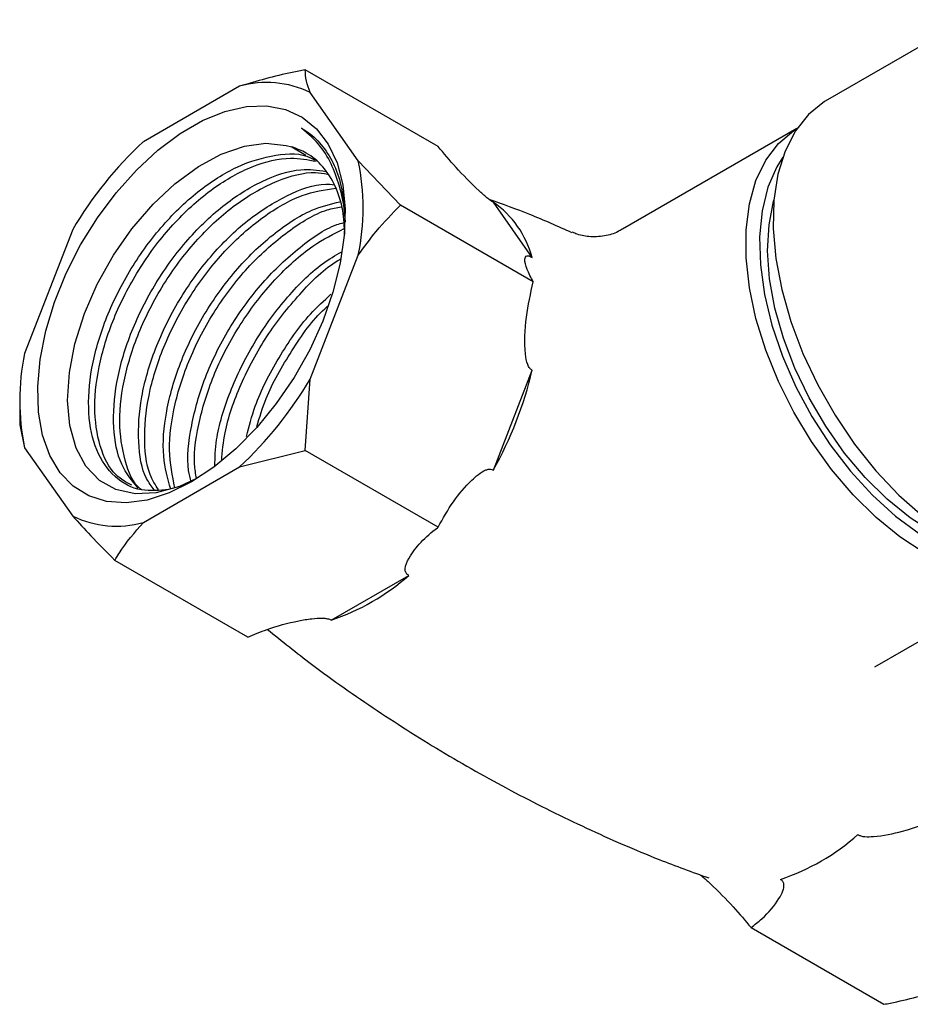
# Model space of a CAD drawing. Units: millimetres. Extents: x 5 to 995, y 5 to 995.
# Drawn here: x 142 to 188, y 211 to 261 of the extents above; entities that cross this region are included whole.
import ezdxf

# ---------------------------------------------------------------- set-up
doc = ezdxf.new("R2010")
doc.units = ezdxf.units.MM

msp = doc.modelspace()

# ---------------------------------------------------------------- linework, layer by layer
at = {"color": 7, "linetype": 'Continuous', "lineweight": 25}
for p, q in [((190.48, 261.257), (183.338, 257.134)), ((163.293, 254.731), (156.453, 258.679)), ((153.07, 257.833), (148.121, 254.976)), ((159.181, 253.987), (156.706, 257.508)), ((181.768, 255.651), (172.786, 250.466)), ((155.772, 254.706), (156.484, 254.291)), ((161.352, 251.709), (159.181, 253.987)), ((168.192, 247.76), (161.352, 251.709)), ((168.135, 249.02), (166.138, 251.862)), ((144.484, 250.453), (142.009, 244.074)), ((156.706, 242.76), (159.181, 249.138)), ((166.138, 238.068), (168.135, 243.217)), ((156.453, 239.082), (156.706, 242.76)), ((141.757, 241.504), (141.757, 240.396)), ((141.757, 240.396), (142.009, 239.225)), ((142.009, 239.225), (144.484, 235.704)), ((153.07, 238.236), (156.453, 239.082)), ((163.293, 235.134), (156.453, 239.082)), ((148.121, 235.379), (153.07, 238.236)), ((153.495, 229.477), (146.656, 233.426)), ((157.79, 230.348), (161.785, 232.654)), ((185.776, 227.943), (194.767, 233.133)), ((179.405, 214.52), (186.244, 210.572))]:
    msp.add_line(p, q, dxfattribs=at)
at = {"color": 7, "linetype": 'Continuous', "lineweight": 25, "flags": 128}
for points in [[(183.338, 257.134), (183.185, 257.042), (182.368, 256.384), (181.688, 255.53), (181.158, 254.496), (180.788, 253.301), (180.584, 251.966), (180.549, 250.514), (180.684, 248.971), (180.987, 247.366), (181.453, 245.726), (182.073, 244.082), (182.835, 242.461), (183.727, 240.894), (184.733, 239.408), (185.834, 238.029), (187.011, 236.783), (188.243, 235.692), (189.508, 234.774), (190.783, 234.047), (192.046, 233.523), (193.274, 233.212)], [(150.595, 237.461), (149.442, 236.893), (148.314, 236.531), (147.234, 236.385), (146.226, 236.456), (145.311, 236.744), (144.508, 237.242), (143.835, 237.939), (143.307, 238.822), (142.933, 239.87), (142.723, 241.061), (142.681, 242.371), (142.808, 243.771), (143.1, 245.232), (143.552, 246.722), (144.154, 248.209), (144.894, 249.662), (145.755, 251.05), (146.719, 252.344), (147.766, 253.515), (148.873, 254.539), (150.017, 255.393), (151.173, 256.061), (152.317, 256.527), (153.425, 256.781), (154.471, 256.819), (155.436, 256.639), (156.297, 256.245), (157.036, 255.646), (157.639, 254.854), (158.091, 253.886), (158.383, 252.763), (158.51, 251.509), (158.467, 250.15), (158.257, 248.716), (157.884, 247.237), (157.356, 245.745), (156.683, 244.27), (155.88, 242.846), (154.965, 241.502), (153.957, 240.266), (152.877, 239.166), (151.748, 238.224), (150.595, 237.461)], [(188.32, 233.807), (187.068, 234.629), (185.839, 235.633), (184.657, 236.8), (183.543, 238.11), (182.518, 239.537), (181.601, 241.055), (180.81, 242.636), (180.158, 244.25), (179.658, 245.868), (179.319, 247.458), (179.149, 248.992), (179.149, 250.441), (179.319, 251.778), (179.658, 252.977), (180.158, 254.018), (180.81, 254.879), (181.601, 255.546), (181.82, 255.681)], [(150.858, 237.643), (149.977, 237.22), (148.781, 236.894), (147.705, 236.844), (146.702, 237.065), (145.861, 237.538), (145.158, 238.277), (144.655, 239.208), (144.332, 240.366), (144.22, 241.649), (144.313, 243.097), (144.601, 244.574), (145.095, 246.134), (145.751, 247.638), (146.59, 249.136), (147.534, 250.493), (148.619, 251.756), (149.745, 252.81), (150.953, 253.695), (152.134, 254.334), (153.33, 254.745), (154.43, 254.894), (155.477, 254.789), (155.772, 254.706), (155.772, 254.706)], [(181.038, 254.177), (180.729, 253.687), (180.267, 252.633), (179.969, 251.424), (179.84, 250.082), (179.883, 248.634), (180.097, 247.108), (180.478, 245.534), (181.018, 243.942), (181.708, 242.363), (182.533, 240.829), (183.478, 239.368), (184.524, 238.01), (185.65, 236.78), (186.835, 235.704), (188.057, 234.8), (189.29, 234.089), (190.511, 233.582), (191.696, 233.29), (192.823, 233.219), (193.125, 233.239)], [(190.991, 233.947), (189.984, 234.271), (188.788, 234.844), (187.59, 235.616), (186.413, 236.571), (185.283, 237.69), (184.221, 238.951), (183.25, 240.327), (182.39, 241.791), (181.657, 243.312), (181.067, 244.86), (180.633, 246.403), (180.361, 247.91), (180.259, 249.351), (180.329, 250.695), (180.568, 251.915), (180.584, 251.974)]]:
    msp.add_lwpolyline(points, dxfattribs=at)
at = {"color": 7, "linetype": 'Continuous', "lineweight": 25}
for centre, radius, start, end in [((154.461, 252.894), 5.131, 64.053, 105.7279), ((161.72, 240.32), 19.994, 132.8602, 149.5507), ((147.732, 251.563), 11.703, 348.0448, 11.9552), ((163.252, 247.711), 5.055, 15.0045, 55.1969), ((153.459, 241.65), 11.703, 168.0448, 191.9552), ((148.918, 247.711), 19.735, 330.7521, 346.8366), ((139.47, 252.892), 19.994, 312.8602, 329.5507), ((146.73, 240.318), 5.131, 244.053, 285.7279), ((154.132, 241.298), 11.545, 288.4735, 311.5211), ((177.255, 227.95), 11.545, 288.4735, 311.5211)]:
    msp.add_arc(centre, radius, start, end, dxfattribs=at)
for points, knots in [([(156.453, 258.679), (156.232, 258.636), (155.067, 258.407), (153.963, 258.09), (153.07, 257.833)], [0, 0, 0, 0, 0.190477, 1, 1, 1, 1]), ([(156.706, 257.508), (156.636, 257.707), (156.48, 258.149), (156.463, 258.491), (156.453, 258.679)], [0, 0, 0, 0, 0.450223, 1, 1, 1, 1]), ([(158.48, 251.129), (158.48, 251.145), (158.473, 251.654), (158.278, 252.543), (157.877, 253.742), (157.232, 254.844), (156.609, 255.375), (156.266, 255.666)], [0, 0, 0, 0, 0.007557, 0.242279, 0.473101, 0.710143, 1, 1, 1, 1]), ([(156.266, 255.666), (156.341, 255.622), (156.567, 255.489), (156.914, 255.217), (157.412, 254.705), (157.915, 253.909), (158.395, 252.611), (158.471, 251.485), (158.515, 250.831)], [0, 0, 0, 0, 0.054272, 0.162889, 0.271506, 0.486796, 0.702085, 1, 1, 1, 1]), ([(158.494, 250.191), (158.471, 250.613), (158.421, 251.536), (158.03, 252.724), (157.396, 253.733), (156.622, 254.394), (156.023, 254.614), (155.772, 254.706)], [0, 0, 0, 0, 0.1837379, 0.4030119, 0.6222859, 0.8415599, 1, 1, 1, 1]), ([(166.138, 251.862), (166.09, 251.891), (165.985, 251.954), (165.72, 252.162), (165.07, 252.751), (164.189, 253.663), (163.589, 254.379), (163.293, 254.731)], [0, 0, 0, 0, 0.040472, 0.089704, 0.206722, 0.610248, 1, 1, 1, 1]), ([(149.441, 237.076), (148.958, 237.029), (147.889, 236.926), (146.588, 237.651), (145.638, 239.013), (145.222, 240.958), (145.382, 243.281), (146.104, 245.815), (147.335, 248.323), (148.981, 250.618), (150.904, 252.482), (152.965, 253.797), (154.951, 254.356), (156.334, 254.407), (156.884, 254.065), (156.958, 254.019)], [0, 0, 0, 0, 0.068782, 0.152082, 0.235892, 0.318939, 0.40291, 0.485833, 0.569855, 0.652782, 0.736746, 0.819805, 0.903602, 0.986921, 1, 1, 1, 1]), ([(147.526, 237.288), (147.243, 237.443), (146.508, 237.846), (145.825, 239.25), (145.526, 241.27), (145.82, 243.668), (146.665, 246.214), (148.001, 248.691), (149.723, 250.904), (151.692, 252.655), (153.748, 253.797), (155.584, 254.24), (156.589, 254.051), (157.018, 253.97)], [0, 0, 0, 0, 0.0600851, 0.1564263, 0.2527174, 0.349406, 0.4453625, 0.5422741, 0.6380429, 0.7350512, 0.830781, 0.9277591, 1, 1, 1, 1]), ([(147.848, 237.149), (147.537, 237.522), (146.882, 238.307), (146.512, 240.226), (146.663, 242.538), (147.387, 245.075), (148.618, 247.582), (150.263, 249.875), (152.19, 251.749), (154.236, 253.029), (156.089, 253.653), (157.093, 253.507), (157.511, 253.446)], [0, 0, 0, 0, 0.0936054, 0.1970605, 0.3016666, 0.4049661, 0.5096366, 0.6129409, 0.7175387, 0.8210084, 0.9253971, 1, 1, 1, 1]), ([(148.049, 237.053), (148.035, 237.062), (147.59, 237.353), (147.129, 238.541), (146.803, 240.521), (147.105, 242.93), (147.947, 245.473), (149.285, 247.95), (151.006, 250.163), (152.977, 251.918), (155.026, 253.043), (156.612, 253.472), (157.394, 253.345), (157.595, 253.313)], [0, 0, 0, 0, 0.0034148, 0.1099517, 0.2164332, 0.3233543, 0.4294658, 0.5366334, 0.6425374, 0.749812, 0.8556728, 0.962914, 1, 1, 1, 1]), ([(148.682, 237.063), (148.542, 237.243), (148.071, 237.849), (147.807, 239.499), (147.943, 241.794), (148.671, 244.336), (149.901, 246.842), (151.546, 249.133), (153.474, 251.014), (155.512, 252.267), (157.064, 252.857), (157.799, 252.779), (157.942, 252.764)], [0, 0, 0, 0, 0.048354, 0.163248, 0.279422, 0.394144, 0.510389, 0.625116, 0.74128, 0.856191, 0.972123, 1, 1, 1, 1]), ([(148.893, 237.067), (148.739, 237.31), (148.286, 238.025), (148.111, 239.813), (148.381, 242.181), (149.232, 244.735), (150.567, 247.208), (152.29, 249.427), (154.254, 251.16), (156.243, 252.317), (157.453, 252.503), (158.022, 252.59)], [0, 0, 0, 0, 0.061309, 0.180352, 0.299886, 0.418515, 0.538325, 0.656723, 0.776652, 0.895001, 1, 1, 1, 1]), ([(170.185, 250.289), (169.467, 250.61), (168.064, 251.239), (166.625, 251.755), (165.923, 252.007)], [0, 0, 0, 0, 0.511944, 1, 1, 1, 1]), ([(149.53, 237.098), (149.376, 237.638), (149.047, 238.789), (149.239, 241.068), (149.95, 243.592), (151.185, 246.1), (152.83, 248.399), (154.751, 250.248), (156.628, 251.495), (157.762, 251.77), (158.24, 251.885)], [0, 0, 0, 0, 0.1165321, 0.2486606, 0.3791388, 0.5113486, 0.6418329, 0.773951, 0.9046441, 1, 1, 1, 1]), ([(149.746, 237.157), (149.617, 237.782), (149.354, 239.053), (149.675, 241.452), (150.512, 243.992), (151.85, 246.467), (153.574, 248.691), (155.534, 250.402), (157.186, 251.422), (158.074, 251.584), (158.319, 251.628)], [0, 0, 0, 0, 0.131974, 0.268556, 0.404104, 0.541001, 0.676284, 0.813318, 0.948546, 1, 1, 1, 1]), ([(159.181, 249.138), (159.485, 249.553), (160.161, 250.475), (160.93, 251.271), (161.352, 251.709)], [0, 0, 0, 0, 0.450223, 1, 1, 1, 1]), ([(150.575, 237.469), (150.528, 237.659), (150.324, 238.474), (150.539, 240.34), (151.229, 242.848), (152.468, 245.359), (154.113, 247.665), (156.031, 249.483), (157.541, 250.564), (158.318, 250.782), (158.438, 250.815)], [0, 0, 0, 0, 0.047084, 0.202182, 0.355342, 0.510535, 0.663702, 0.818787, 0.9722, 1, 1, 1, 1]), ([(150.858, 237.64), (150.816, 237.877), (150.658, 238.773), (150.974, 240.722), (151.79, 243.247), (153.135, 245.732), (154.854, 247.93), (156.696, 249.62), (157.923, 250.23), (158.466, 250.5)], [0, 0, 0, 0, 0.058681, 0.22143, 0.382946, 0.546071, 0.707271, 0.870558, 1, 1, 1, 1]), ([(172.775, 250.482), (172.706, 250.436), (172.436, 250.259), (171.837, 250.094), (171.088, 250.062), (170.511, 250.17), (170.258, 250.295), (170.199, 250.325)], [0, 0, 0, 0, 0.094702, 0.367368, 0.661148, 0.921234, 1, 1, 1, 1]), ([(151.8, 238.283), (151.813, 238.722), (151.849, 239.909), (152.535, 242.119), (153.745, 244.623), (155.398, 246.894), (156.989, 248.527), (158.002, 249.121), (158.333, 249.315)], [0, 0, 0, 0, 0.1150232, 0.3109899, 0.5095574, 0.7055334, 0.903963, 1, 1, 1, 1]), ([(152.153, 238.56), (152.193, 239.032), (152.298, 240.277), (153.095, 242.516), (154.411, 244.997), (156.141, 247.16), (157.503, 248.516), (158.241, 248.919), (158.297, 248.95)], [0, 0, 0, 0, 0.129592, 0.341772, 0.556063, 0.767827, 0.982332, 1, 1, 1, 1]), ([(168.192, 247.76), (168.074, 247.984), (167.833, 248.438), (167.743, 248.839), (167.78, 249.049), (167.842, 249.115), (167.954, 249.106), (168.045, 249.072), (168.111, 249.033), (168.135, 249.02)], [0, 0, 0, 0, 0.33275, 0.675309, 0.782582, 0.895026, 0.940844, 0.978927, 1, 1, 1, 1]), ([(168.135, 243.217), (168.091, 243.247), (167.993, 243.315), (167.857, 243.598), (167.711, 244.477), (167.788, 245.942), (168.059, 247.161), (168.192, 247.76)], [0, 0, 0, 0, 0.040472, 0.089704, 0.206722, 0.610248, 1, 1, 1, 1]), ([(153.439, 239.806), (153.569, 240.323), (153.908, 241.676), (155.053, 243.867), (156.414, 245.877), (157.419, 246.796), (157.781, 247.127)], [0, 0, 0, 0, 0.195663, 0.512013, 0.824235, 1, 1, 1, 1]), ([(153.962, 240.313), (154.106, 240.795), (154.502, 242.12), (155.728, 244.213), (156.859, 245.855), (157.556, 246.467), (157.607, 246.511)], [0, 0, 0, 0, 0.216413, 0.595732, 0.970579, 1, 1, 1, 1]), ([(163.293, 235.134), (163.544, 235.579), (164.045, 236.469), (164.788, 237.336), (165.366, 237.857), (165.669, 238.061), (165.913, 238.129), (166.047, 238.12), (166.114, 238.082), (166.138, 238.068)], [0, 0, 0, 0, 0.337878, 0.675396, 0.782641, 0.895054, 0.94086, 0.978932, 1, 1, 1, 1]), ([(144.484, 235.704), (144.788, 235.37), (145.464, 234.629), (146.233, 233.853), (146.656, 233.426)], [0, 0, 0, 0, 0.450223, 1, 1, 1, 1]), ([(146.656, 233.426), (146.731, 233.554), (147.126, 234.226), (147.676, 234.863), (148.121, 235.379)], [0, 0, 0, 0, 0.1904774, 1, 1, 1, 1]), ([(161.785, 232.654), (161.761, 232.668), (161.69, 232.71), (161.608, 232.824), (161.578, 233.117), (161.837, 233.654), (162.377, 234.372), (162.953, 234.882), (163.281, 235.124), (163.293, 235.134)], [0, 0, 0, 0, 0.021542, 0.064231, 0.130983, 0.339108, 0.663135, 0.987422, 1, 1, 1, 1]), ([(153.495, 229.477), (153.821, 229.612), (154.637, 229.949), (155.765, 230.256), (156.743, 230.427), (157.236, 230.467), (157.56, 230.438), (157.709, 230.396), (157.774, 230.358), (157.79, 230.348)], [0, 0, 0, 0, 0.252959, 0.633037, 0.778883, 0.898839, 0.941697, 0.985009, 1, 1, 1, 1]), ([(154.507, 229.873), (155.26, 229.269), (157.084, 227.804), (160.143, 225.669), (163.638, 223.455), (167.238, 221.435), (170.919, 219.619), (174.252, 218.155), (176.376, 217.384), (177.229, 217.074)], [0, 0, 0, 0, 0.1108041, 0.2687316, 0.4263409, 0.5834629, 0.7399307, 0.8955553, 1, 1, 1, 1]), ([(184.908, 219.306), (184.912, 219.303), (184.954, 219.277), (185.068, 219.23), (185.338, 219.19), (186.086, 219.22), (187.467, 219.511), (188.553, 219.927), (189.203, 220.176)], [0, 0, 0, 0, 0.003997, 0.03922, 0.08627, 0.177239, 0.507667, 1, 1, 1, 1]), ([(176.775, 217.243), (176.813, 217.214), (176.999, 217.075), (177.63, 216.491), (178.508, 215.59), (179.109, 214.873), (179.405, 214.52)], [0, 0, 0, 0, 0.032363, 0.156752, 0.585697, 1, 1, 1, 1]), ([(179.405, 214.52), (179.594, 214.67), (180.175, 215.131), (180.721, 215.776), (181.045, 216.38), (181.118, 216.67), (181.072, 216.858), (181.002, 216.949), (180.932, 216.988), (180.913, 217)], [0, 0, 0, 0, 0.202658, 0.623864, 0.775076, 0.895112, 0.938625, 0.982592, 1, 1, 1, 1]), ([(186.244, 210.572), (186.466, 210.615), (187.631, 210.843), (188.735, 211.161), (189.628, 211.417)], [0, 0, 0, 0, 0.190477, 1, 1, 1, 1])]:
    msp.add_open_spline(points, degree=3, knots=knots, dxfattribs=at)

doc.saveas('drawing.dxf')
